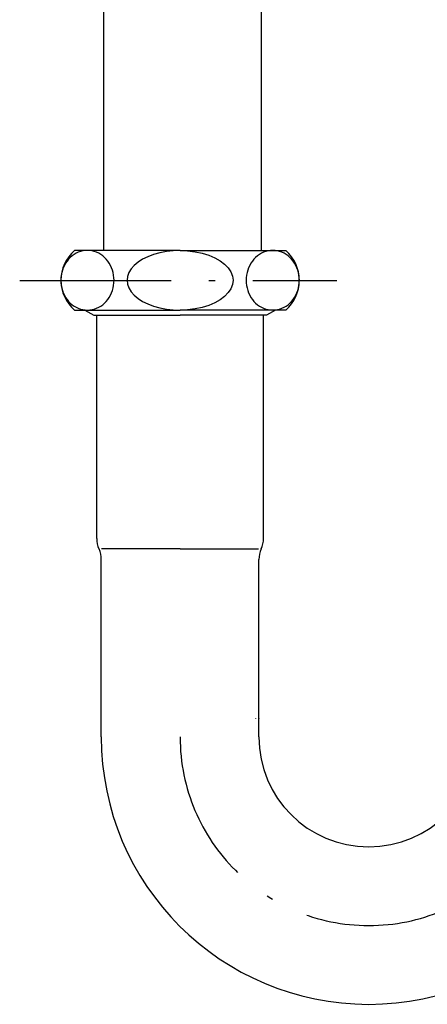
# Model space of a CAD drawing. Extents: x -1008 to 3108, y 1558 to 4285.
# Drawn here: x 502 to 584, y 2325 to 2523 of the extents above; entities that cross this region are included whole.
import ezdxf

# ---------------------------------------------------------------- set-up
doc = ezdxf.new("R2010")
doc.units = 0
doc.header["$LTSCALE"] = 10
doc.linetypes.add('ISO-10______', pattern=[4.699, 3.048, -0.762, 0.127, -0.762])
doc.layers.get('0').update_dxf_attribs({"linetype": 'CONTINUOUS'})
doc.layers.add('1_10______', color=7, linetype='CONTINUOUS')
doc.layers.add('1_10______-1', color=7, linetype='CONTINUOUS')

# ---------------------------------------------------------------- blocks, each defined once
blk = doc.blocks.new('GROUP-9')
at = {"color": 1, "linetype": 'CONTINUOUS'}
for p, q in [((-536.2, 3906.81), (-536.2, 4029.35)), ((-504.45, 3906.81), (-504.45, 4029.35))]:
    blk.add_line(p, q, dxfattribs=at)
blk = doc.blocks.new('GROUP-44')
at = {"color": 1, "linetype": 'CONTINUOUS'}
for p, q in [((-520.87, 3906.84), (-542.16, 3906.84)), ((-520.87, 3906.84), (-499.58, 3906.84)), ((-542.16, 3894.84), (-520.87, 3894.84)), ((-540.07, 3894.84), (-538.27, 3893.8)), ((-538.27, 3893.8), (-520.87, 3893.8)), ((-537.67, 3848.8), (-537.67, 3893.8)), ((-499.58, 3894.84), (-520.87, 3894.84)), ((-503.47, 3893.8), (-520.87, 3893.8)), ((-504.07, 3848.8), (-504.07, 3893.8)), ((-501.67, 3894.84), (-503.47, 3893.8)), ((-520.87, 3846.7), (-536.69, 3846.7)), ((-520.87, 3846.7), (-505.05, 3846.7)), ((-536.74, 3808.8), (-536.74, 3844.6)), ((-504.99, 3808.8), (-504.99, 3844.6)), ((-505.69, 3812.6), (-505.69, 3812.51)), ((-504.99, 3812.6), (-504.99, 3812.51))]:
    blk.add_line(p, q, dxfattribs=at)
at = {"color": 2, "linetype": 'ISO-10______'}
blk.add_line((-553.18, 3900.8), (-489.31, 3900.8), dxfattribs=at)
at = {"color": 1, "linetype": 'CONTINUOUS', "flags": 128}
for points in [[(-539.54, 3894.84), (-539.07, 3894.86), (-538.61, 3894.93), (-538.15, 3895.04), (-537.7, 3895.2), (-537.27, 3895.4), (-536.86, 3895.64), (-536.46, 3895.92), (-536.09, 3896.24), (-535.75, 3896.6), (-535.43, 3896.98), (-535.15, 3897.4), (-534.9, 3897.84), (-534.68, 3898.3), (-534.5, 3898.79), (-534.36, 3899.29), (-534.26, 3899.8), (-534.2, 3900.32), (-534.18, 3900.84), (-534.2, 3901.36), (-534.26, 3901.88), (-534.36, 3902.39), (-534.5, 3902.89), (-534.68, 3903.37), (-534.9, 3903.84), (-535.15, 3904.28), (-535.43, 3904.7), (-535.75, 3905.08), (-536.09, 3905.44), (-536.46, 3905.75), (-536.86, 3906.04), (-537.27, 3906.28), (-537.7, 3906.48), (-538.15, 3906.63), (-538.61, 3906.75), (-539.07, 3906.82), (-539.54, 3906.84), (-540, 3906.82), (-540.47, 3906.75), (-540.92, 3906.63), (-541.37, 3906.48), (-541.8, 3906.28), (-542.21, 3906.04), (-542.61, 3905.75), (-542.98, 3905.44), (-543.32, 3905.08), (-543.64, 3904.7), (-543.92, 3904.28), (-544.17, 3903.84), (-544.39, 3903.37), (-544.57, 3902.89), (-544.71, 3902.39), (-544.81, 3901.88), (-544.87, 3901.36), (-544.89, 3900.84), (-544.87, 3900.32), (-544.81, 3899.8), (-544.71, 3899.29), (-544.57, 3898.79), (-544.39, 3898.3), (-544.17, 3897.84), (-543.92, 3897.4), (-543.64, 3896.98), (-543.32, 3896.6), (-542.98, 3896.24), (-542.61, 3895.92), (-542.21, 3895.64), (-541.8, 3895.4), (-541.37, 3895.2), (-540.92, 3895.04), (-540.47, 3894.93), (-540, 3894.86), (-539.54, 3894.84)], [(-502.2, 3894.84), (-501.74, 3894.86), (-501.27, 3894.93), (-500.82, 3895.04), (-500.37, 3895.2), (-499.94, 3895.4), (-499.53, 3895.64), (-499.13, 3895.92), (-498.76, 3896.24), (-498.42, 3896.6), (-498.1, 3896.98), (-497.82, 3897.4), (-497.56, 3897.84), (-497.35, 3898.3), (-497.17, 3898.79), (-497.03, 3899.29), (-496.93, 3899.8), (-496.87, 3900.32), (-496.85, 3900.84), (-496.87, 3901.36), (-496.93, 3901.88), (-497.03, 3902.39), (-497.17, 3902.89), (-497.35, 3903.37), (-497.56, 3903.84), (-497.82, 3904.28), (-498.1, 3904.7), (-498.42, 3905.08), (-498.76, 3905.44), (-499.13, 3905.75), (-499.53, 3906.04), (-499.94, 3906.28), (-500.37, 3906.48), (-500.82, 3906.63), (-501.27, 3906.75), (-501.74, 3906.82), (-502.2, 3906.84), (-502.67, 3906.82), (-503.13, 3906.75), (-503.59, 3906.63), (-504.04, 3906.48), (-504.47, 3906.28), (-504.88, 3906.04), (-505.28, 3905.75), (-505.65, 3905.44), (-505.99, 3905.08), (-506.31, 3904.7), (-506.59, 3904.28), (-506.84, 3903.84), (-507.06, 3903.37), (-507.24, 3902.89), (-507.38, 3902.39), (-507.48, 3901.88), (-507.54, 3901.36), (-507.56, 3900.84), (-507.54, 3900.32), (-507.48, 3899.8), (-507.38, 3899.29), (-507.24, 3898.79), (-507.06, 3898.3), (-506.84, 3897.84), (-506.59, 3897.4), (-506.31, 3896.98), (-505.99, 3896.6), (-505.65, 3896.24), (-505.28, 3895.92), (-504.88, 3895.64), (-504.47, 3895.4), (-504.04, 3895.2), (-503.59, 3895.04), (-503.13, 3894.93), (-502.67, 3894.86), (-502.2, 3894.84)]]:
    blk.add_lwpolyline(points, close=True, dxfattribs=at)
for points in [[(-520.87, 3906.84), (-522.26, 3906.79), (-523.63, 3906.63), (-524.95, 3906.38), (-526.2, 3906.04), (-527.36, 3905.6), (-528.41, 3905.08), (-529.33, 3904.49), (-530.11, 3903.84), (-530.72, 3903.14), (-531.17, 3902.39), (-531.44, 3901.62), (-531.53, 3900.84), (-531.44, 3900.06), (-531.17, 3899.29), (-530.72, 3898.54), (-530.11, 3897.84), (-529.33, 3897.19), (-528.41, 3896.6), (-527.36, 3896.08), (-526.2, 3895.64), (-524.95, 3895.3), (-523.63, 3895.04), (-522.26, 3894.89), (-520.87, 3894.84), (-520.87, 3894.84)], [(-520.87, 3906.84), (-519.35, 3906.78), (-517.86, 3906.6), (-516.44, 3906.3), (-515.1, 3905.89), (-513.89, 3905.37), (-512.81, 3904.77), (-511.9, 3904.08), (-511.17, 3903.33), (-510.64, 3902.53), (-510.31, 3901.69), (-510.2, 3900.84), (-510.31, 3899.99), (-510.64, 3899.15), (-511.17, 3898.35), (-511.9, 3897.6), (-512.81, 3896.91), (-513.89, 3896.3), (-515.1, 3895.79), (-516.44, 3895.38), (-517.86, 3895.08), (-519.35, 3894.9), (-520.87, 3894.84)]]:
    blk.add_lwpolyline(points, dxfattribs=at)
at = {"color": 1, "linetype": 'CONTINUOUS'}
for centre, radius, start, end in [((-536.87, 3900.84), 8, 131.4096, 228.5904), ((-504.87, 3900.84), 8, 311.4096, 48.5904), ((-532.67, 3848.8), 5, 180, 204.8379), ((-509.07, 3848.8), 5, 335.1621, 0), ((-541.74, 3844.6), 5, 0, 24.8379), ((-499.99, 3844.6), 5, 155.1621, 180), ((-482.87, 3808.8), 53.88, 180, 0), ((-482.87, 3808.8), 22.13, 180, 0)]:
    blk.add_arc(centre, radius, start, end, dxfattribs=at)
at = {"color": 2, "linetype": 'ISO-10______'}
blk.add_arc((-482.87, 3808.8), 38, 180, 0, dxfattribs=at)

msp = doc.modelspace()

# ---------------------------------------------------------------- block references
at = {"layer": '1_10______', "color": 2}
msp.add_blockref('GROUP-9', (1055, -1430), dxfattribs=at)
at = {"layer": '1_10______-1', "color": 7}
msp.add_blockref('GROUP-44', (1055, -1430), dxfattribs=at)

doc.saveas('drawing.dxf')
